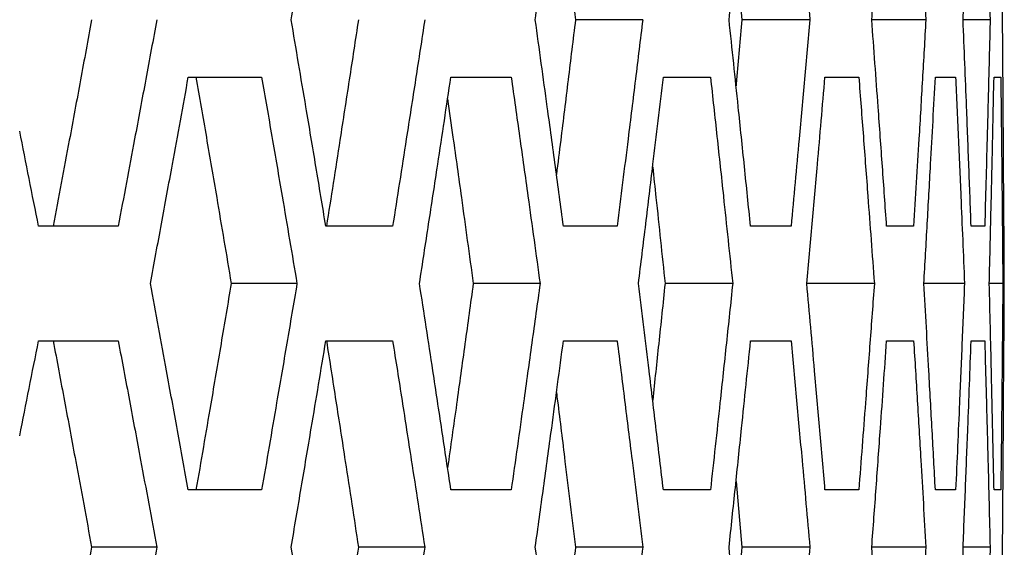
# Model space of a CAD drawing. Units: millimetres. Extents: x -62 to 1218, y -277 to 1491.
# Drawn here: x 694 to 715, y 543 to 555 of the extents above; entities that cross this region are included whole.
import ezdxf

# ---------------------------------------------------------------- set-up
doc = ezdxf.new("R2010")
doc.units = ezdxf.units.MM

msp = doc.modelspace()

# ---------------------------------------------------------------- linework, layer by layer
at = {"linetype": 'Continuous'}
for p, q in [((709.456, 555.975), (709.586, 554.537)), ((707.422, 554.537), (705.956, 554.537)), ((711.067, 554.537), (709.586, 554.537)), ((713.595, 554.537), (712.416, 554.537)), ((714.996, 554.537), (714.406, 554.537)), ((697.515, 553.287), (699.113, 553.287)), ((703.24, 553.287), (704.554, 553.287)), ((707.872, 553.287), (708.899, 553.287)), ((711.396, 553.287), (712.132, 553.287)), ((713.802, 553.287), (714.244, 553.287)), ((715.081, 553.287), (715.228, 553.287)), ((695.986, 550.037), (694.249, 550.037)), ((701.97, 550.037), (700.513, 550.037)), ((706.865, 550.037), (705.694, 550.037)), ((710.655, 550.037), (709.773, 550.037)), ((713.329, 550.037), (712.74, 550.037)), ((714.878, 550.037), (714.582, 550.037)), ((715.306, 550.037), (715.296, 550.037)), ((715.306, 547.537), (715.306, 550.037)), ((699.884, 548.787), (698.45, 548.787)), ((705.184, 548.787), (703.727, 548.787)), ((709.384, 548.787), (707.909, 548.787)), ((712.472, 548.787), (711, 548.787)), ((714.437, 548.787), (713.552, 548.787)), ((715.273, 548.787), (714.978, 548.787)), ((694.249, 547.537), (695.986, 547.537)), ((700.513, 547.537), (701.97, 547.537)), ((705.694, 547.537), (706.865, 547.537)), ((709.773, 547.537), (710.655, 547.537)), ((712.74, 547.537), (713.329, 547.537)), ((714.582, 547.537), (714.878, 547.537)), ((715.296, 547.537), (715.306, 547.537)), ((709.456, 544.475), (709.586, 543.037)), ((699.113, 544.287), (697.515, 544.287)), ((704.554, 544.287), (703.24, 544.287)), ((708.899, 544.287), (707.872, 544.287)), ((712.132, 544.287), (711.396, 544.287)), ((714.244, 544.287), (713.802, 544.287)), ((715.228, 544.287), (715.081, 544.287)), ((696.828, 543.037), (695.407, 543.037)), ((702.67, 543.037), (701.224, 543.037)), ((707.422, 543.037), (705.956, 543.037)), ((711.067, 543.037), (709.586, 543.037)), ((713.595, 543.037), (712.416, 543.037)), ((714.996, 543.037), (714.406, 543.037))]:
    msp.add_line(p, q, dxfattribs=at)
for points, knots in [([(699.757, 554.537), (699.831, 554.97), (699.904, 555.403), (699.977, 555.836), (700.05, 556.269), (700.123, 556.702), (700.196, 557.135), (700.302, 557.769), (700.408, 558.403), (700.513, 559.037)], [0, 0, 0, 0, 0.0015, 0.0015, 0.0015, 0.003, 0.003, 0.003, 0.005196152, 0.005196152, 0.005196152, 0.005196152]), ([(705.08, 554.537), (705.14, 554.97), (705.2, 555.403), (705.259, 555.836), (705.318, 556.269), (705.378, 556.702), (705.437, 557.135), (705.523, 557.769), (705.608, 558.403), (705.694, 559.037)], [0, 0, 0, 0, 0.0015, 0.0015, 0.0015, 0.003, 0.003, 0.003, 0.005196152, 0.005196152, 0.005196152, 0.005196152]), ([(709.304, 554.537), (709.35, 554.97), (709.396, 555.403), (709.442, 555.836), (709.487, 556.269), (709.532, 556.702), (709.577, 557.135), (709.643, 557.769), (709.709, 558.403), (709.773, 559.037)], [0, 0, 0, 0, 0.0015, 0.0015, 0.0015, 0.003, 0.003, 0.003, 0.005196152, 0.005196152, 0.005196152, 0.005196152]), ([(710.655, 559.037), (710.696, 558.604), (710.736, 558.171), (710.776, 557.738), (710.816, 557.305), (710.856, 556.872), (710.895, 556.439), (710.953, 555.805), (711.011, 555.171), (711.067, 554.537)], [0, 0, 0, 0, 0.0015, 0.0015, 0.0015, 0.003, 0.003, 0.003, 0.005196152, 0.005196152, 0.005196152, 0.005196152]), ([(712.416, 554.537), (712.448, 554.97), (712.48, 555.403), (712.512, 555.836), (712.543, 556.269), (712.574, 556.702), (712.605, 557.135), (712.651, 557.769), (712.695, 558.403), (712.74, 559.037)], [0, 0, 0, 0, 0.0015, 0.0015, 0.0015, 0.003, 0.003, 0.003, 0.005196152, 0.005196152, 0.005196152, 0.005196152]), ([(713.329, 559.037), (713.355, 558.604), (713.382, 558.171), (713.408, 557.738), (713.434, 557.305), (713.459, 556.872), (713.485, 556.439), (713.522, 555.805), (713.559, 555.171), (713.595, 554.537)], [0, 0, 0, 0, 0.0015, 0.0015, 0.0015, 0.003, 0.003, 0.003, 0.005196152, 0.005196152, 0.005196152, 0.005196152]), ([(714.406, 554.537), (714.424, 554.97), (714.442, 555.403), (714.459, 555.836), (714.476, 556.269), (714.493, 556.702), (714.51, 557.135), (714.535, 557.769), (714.559, 558.403), (714.582, 559.037)], [0, 0, 0, 0, 0.0015, 0.0015, 0.0015, 0.003, 0.003, 0.003, 0.005196152, 0.005196152, 0.005196152, 0.005196152]), ([(714.878, 559.037), (714.89, 558.604), (714.902, 558.171), (714.914, 557.738), (714.926, 557.305), (714.937, 556.872), (714.948, 556.439), (714.965, 555.805), (714.981, 555.171), (714.996, 554.537)], [0, 0, 0, 0, 0.0015, 0.0015, 0.0015, 0.003, 0.003, 0.003, 0.005196152, 0.005196152, 0.005196152, 0.005196152]), ([(715.267, 554.537), (715.271, 554.97), (715.274, 555.403), (715.277, 555.836), (715.28, 556.269), (715.283, 556.702), (715.286, 557.135), (715.29, 557.769), (715.293, 558.403), (715.296, 559.037)], [0, 0, 0, 0, 0.0015, 0.0015, 0.0015, 0.003, 0.003, 0.003, 0.005196152, 0.005196152, 0.005196152, 0.005196152]), ([(705.541, 557.911), (705.549, 557.849), (705.612, 557.348), (705.75, 556.224), (705.88, 555.162), (705.956, 554.537)], [0, 0, 0, 0, 0.055412, 0.44475, 1, 1, 1, 1]), ([(695.407, 554.537), (695.326, 554.1), (695.245, 553.662), (695.164, 553.224), (695.083, 552.786), (695.002, 552.348), (694.92, 551.911), (694.803, 551.286), (694.686, 550.662), (694.569, 550.037)], [0, 0, 0, 0, 0.001515, 0.001515, 0.001515, 0.00303, 0.00303, 0.00303, 0.005190602, 0.005190602, 0.005190602, 0.005190602]), ([(696.828, 554.537), (696.748, 554.104), (696.667, 553.671), (696.587, 553.238), (696.506, 552.805), (696.425, 552.372), (696.344, 551.939), (696.225, 551.305), (696.106, 550.671), (695.986, 550.037)], [0, 0, 0, 0, 0.0015, 0.0015, 0.0015, 0.003, 0.003, 0.003, 0.005196152, 0.005196152, 0.005196152, 0.005196152]), ([(700.513, 550.037), (700.441, 550.47), (700.369, 550.903), (700.297, 551.336), (700.224, 551.769), (700.152, 552.202), (700.079, 552.635), (699.972, 553.269), (699.865, 553.903), (699.757, 554.537)], [0, 0, 0, 0, 0.0015, 0.0015, 0.0015, 0.003, 0.003, 0.003, 0.005196152, 0.005196152, 0.005196152, 0.005196152]), ([(701.224, 554.537), (701.157, 554.1), (701.09, 553.662), (701.023, 553.224), (700.955, 552.786), (700.887, 552.348), (700.819, 551.911), (700.722, 551.286), (700.625, 550.662), (700.527, 550.037)], [0, 0, 0, 0, 0.001515, 0.001515, 0.001515, 0.00303, 0.00303, 0.00303, 0.005190602, 0.005190602, 0.005190602, 0.005190602]), ([(702.67, 554.537), (702.604, 554.104), (702.537, 553.671), (702.47, 553.238), (702.403, 552.805), (702.336, 552.372), (702.268, 551.939), (702.169, 551.305), (702.07, 550.671), (701.97, 550.037)], [0, 0, 0, 0, 0.0015, 0.0015, 0.0015, 0.003, 0.003, 0.003, 0.005196152, 0.005196152, 0.005196152, 0.005196152]), ([(705.694, 550.037), (705.635, 550.47), (705.577, 550.903), (705.518, 551.336), (705.46, 551.769), (705.401, 552.202), (705.342, 552.635), (705.255, 553.269), (705.168, 553.903), (705.08, 554.537)], [0, 0, 0, 0, 0.0015, 0.0015, 0.0015, 0.003, 0.003, 0.003, 0.005196152, 0.005196152, 0.005196152, 0.005196152]), ([(705.956, 554.537), (705.902, 554.1), (705.796, 553.224), (705.658, 552.1), (705.572, 551.414), (705.541, 551.166)], [0, 0, 0, 0, 0.3896073, 0.7792147, 1, 1, 1, 1]), ([(707.422, 554.537), (707.369, 554.104), (707.316, 553.671), (707.263, 553.238), (707.21, 552.805), (707.156, 552.372), (707.102, 551.939), (707.024, 551.305), (706.944, 550.671), (706.865, 550.037)], [0, 0, 0, 0, 0.0015, 0.0015, 0.0015, 0.003, 0.003, 0.003, 0.005196152, 0.005196152, 0.005196152, 0.005196152]), ([(709.773, 550.037), (709.729, 550.47), (709.685, 550.903), (709.64, 551.336), (709.595, 551.769), (709.55, 552.202), (709.505, 552.635), (709.439, 553.269), (709.372, 553.903), (709.304, 554.537)], [0, 0, 0, 0, 0.0015, 0.0015, 0.0015, 0.003, 0.003, 0.003, 0.005196152, 0.005196152, 0.005196152, 0.005196152]), ([(709.586, 554.537), (709.547, 554.1), (709.504, 553.62), (709.46, 553.14), (709.456, 553.097)], [0, 0, 0, 0, 0.912085, 1, 1, 1, 1]), ([(711.067, 554.537), (711.029, 554.104), (710.99, 553.671), (710.95, 553.238), (710.911, 552.805), (710.872, 552.372), (710.832, 551.939), (710.773, 551.305), (710.715, 550.671), (710.655, 550.037)], [0, 0, 0, 0, 0.0015, 0.0015, 0.0015, 0.003, 0.003, 0.003, 0.005196152, 0.005196152, 0.005196152, 0.005196152]), ([(712.74, 550.037), (712.709, 550.47), (712.679, 550.903), (712.648, 551.336), (712.618, 551.769), (712.587, 552.202), (712.555, 552.635), (712.51, 553.269), (712.463, 553.903), (712.416, 554.537)], [0, 0, 0, 0, 0.0015, 0.0015, 0.0015, 0.003, 0.003, 0.003, 0.005196152, 0.005196152, 0.005196152, 0.005196152]), ([(713.595, 554.537), (713.57, 554.104), (713.545, 553.671), (713.52, 553.238), (713.495, 552.805), (713.469, 552.372), (713.444, 551.939), (713.406, 551.305), (713.368, 550.671), (713.329, 550.037)], [0, 0, 0, 0, 0.0015, 0.0015, 0.0015, 0.003, 0.003, 0.003, 0.005196152, 0.005196152, 0.005196152, 0.005196152]), ([(714.582, 550.037), (714.566, 550.47), (714.55, 550.903), (714.533, 551.336), (714.517, 551.769), (714.5, 552.202), (714.483, 552.635), (714.458, 553.269), (714.432, 553.903), (714.406, 554.537)], [0, 0, 0, 0, 0.0015, 0.0015, 0.0015, 0.003, 0.003, 0.003, 0.005196152, 0.005196152, 0.005196152, 0.005196152]), ([(714.996, 554.537), (714.986, 554.104), (714.975, 553.671), (714.964, 553.238), (714.953, 552.805), (714.942, 552.372), (714.93, 551.939), (714.913, 551.305), (714.896, 550.671), (714.878, 550.037)], [0, 0, 0, 0, 0.0015, 0.0015, 0.0015, 0.003, 0.003, 0.003, 0.005196152, 0.005196152, 0.005196152, 0.005196152]), ([(715.296, 550.037), (715.294, 550.47), (715.292, 550.903), (715.29, 551.336), (715.287, 551.769), (715.284, 552.202), (715.282, 552.635), (715.277, 553.269), (715.272, 553.903), (715.267, 554.537)], [0, 0, 0, 0, 0.0015, 0.0015, 0.0015, 0.003, 0.003, 0.003, 0.005196152, 0.005196152, 0.005196152, 0.005196152]), ([(696.689, 548.787), (696.769, 549.22), (696.849, 549.653), (696.929, 550.086), (697.009, 550.519), (697.089, 550.952), (697.168, 551.385), (697.284, 552.019), (697.4, 552.653), (697.515, 553.287)], [0, 0, 0, 0, 0.0015, 0.0015, 0.0015, 0.003, 0.003, 0.003, 0.005196152, 0.005196152, 0.005196152, 0.005196152]), ([(697.682, 553.287), (697.758, 552.85), (697.833, 552.412), (697.908, 551.974), (697.983, 551.536), (698.058, 551.098), (698.133, 550.661), (698.239, 550.036), (698.345, 549.412), (698.45, 548.787)], [0, 0, 0, 0, 0.001515, 0.001515, 0.001515, 0.00303, 0.00303, 0.00303, 0.005190602, 0.005190602, 0.005190602, 0.005190602]), ([(699.113, 553.287), (699.188, 552.854), (699.263, 552.421), (699.337, 551.988), (699.412, 551.555), (699.486, 551.122), (699.561, 550.689), (699.669, 550.055), (699.777, 549.421), (699.884, 548.787)], [0, 0, 0, 0, 0.0015, 0.0015, 0.0015, 0.003, 0.003, 0.003, 0.005196152, 0.005196152, 0.005196152, 0.005196152]), ([(702.555, 548.787), (702.622, 549.22), (702.688, 549.653), (702.754, 550.086), (702.821, 550.519), (702.887, 550.952), (702.953, 551.385), (703.049, 552.019), (703.145, 552.653), (703.24, 553.287)], [0, 0, 0, 0, 0.0015, 0.0015, 0.0015, 0.003, 0.003, 0.003, 0.005196152, 0.005196152, 0.005196152, 0.005196152]), ([(704.554, 553.287), (704.616, 552.854), (704.677, 552.421), (704.738, 551.988), (704.799, 551.555), (704.859, 551.122), (704.92, 550.689), (705.008, 550.055), (705.096, 549.421), (705.184, 548.787)], [0, 0, 0, 0, 0.0015, 0.0015, 0.0015, 0.003, 0.003, 0.003, 0.005196152, 0.005196152, 0.005196152, 0.005196152]), ([(707.33, 548.787), (707.383, 549.22), (707.436, 549.653), (707.489, 550.086), (707.541, 550.519), (707.593, 550.952), (707.645, 551.385), (707.721, 552.019), (707.797, 552.653), (707.872, 553.287)], [0, 0, 0, 0, 0.0015, 0.0015, 0.0015, 0.003, 0.003, 0.003, 0.005196152, 0.005196152, 0.005196152, 0.005196152]), ([(708.899, 553.287), (708.946, 552.854), (708.994, 552.421), (709.041, 551.988), (709.088, 551.555), (709.135, 551.122), (709.181, 550.689), (709.249, 550.055), (709.317, 549.421), (709.384, 548.787)], [0, 0, 0, 0, 0.0015, 0.0015, 0.0015, 0.003, 0.003, 0.003, 0.005196152, 0.005196152, 0.005196152, 0.005196152]), ([(711, 548.787), (711.039, 549.22), (711.078, 549.653), (711.116, 550.086), (711.155, 550.519), (711.193, 550.952), (711.231, 551.385), (711.287, 552.019), (711.342, 552.653), (711.396, 553.287)], [0, 0, 0, 0, 0.0015, 0.0015, 0.0015, 0.003, 0.003, 0.003, 0.005196152, 0.005196152, 0.005196152, 0.005196152]), ([(712.132, 553.287), (712.166, 552.854), (712.199, 552.421), (712.232, 551.988), (712.265, 551.555), (712.298, 551.122), (712.33, 550.689), (712.378, 550.055), (712.425, 549.421), (712.472, 548.787)], [0, 0, 0, 0, 0.0015, 0.0015, 0.0015, 0.003, 0.003, 0.003, 0.005196152, 0.005196152, 0.005196152, 0.005196152]), ([(713.552, 548.787), (713.577, 549.22), (713.602, 549.653), (713.626, 550.086), (713.65, 550.519), (713.675, 550.952), (713.699, 551.385), (713.734, 552.019), (713.768, 552.653), (713.802, 553.287)], [0, 0, 0, 0, 0.0015, 0.0015, 0.0015, 0.003, 0.003, 0.003, 0.005196152, 0.005196152, 0.005196152, 0.005196152]), ([(714.244, 553.287), (714.264, 552.854), (714.283, 552.421), (714.302, 551.988), (714.321, 551.555), (714.339, 551.122), (714.358, 550.689), (714.385, 550.055), (714.411, 549.421), (714.437, 548.787)], [0, 0, 0, 0, 0.0015, 0.0015, 0.0015, 0.003, 0.003, 0.003, 0.005196152, 0.005196152, 0.005196152, 0.005196152]), ([(714.978, 548.787), (714.989, 549.22), (714.999, 549.653), (715.009, 550.086), (715.02, 550.519), (715.03, 550.952), (715.039, 551.385), (715.054, 552.019), (715.067, 552.653), (715.081, 553.287)], [0, 0, 0, 0, 0.0015, 0.0015, 0.0015, 0.003, 0.003, 0.003, 0.005196152, 0.005196152, 0.005196152, 0.005196152]), ([(715.228, 553.287), (715.233, 552.854), (715.238, 552.421), (715.243, 551.988), (715.248, 551.555), (715.252, 551.122), (715.256, 550.689), (715.263, 550.055), (715.268, 549.421), (715.273, 548.787)], [0, 0, 0, 0, 0.0015, 0.0015, 0.0015, 0.003, 0.003, 0.003, 0.005196152, 0.005196152, 0.005196152, 0.005196152]), ([(703.168, 552.809), (703.207, 552.531), (703.308, 551.814), (703.495, 550.474), (703.641, 549.412), (703.727, 548.787)], [0, 0, 0, 0, 0.207616, 0.534219, 1, 1, 1, 1]), ([(707.639, 551.328), (707.663, 551.106), (707.754, 550.259), (707.843, 549.412), (707.909, 548.787)], [0, 0, 0, 0, 0.2628711, 1, 1, 1, 1]), ([(697.515, 544.287), (697.436, 544.72), (697.358, 545.153), (697.278, 545.586), (697.199, 546.019), (697.12, 546.452), (697.04, 546.885), (696.924, 547.519), (696.806, 548.153), (696.689, 548.787)], [0, 0, 0, 0, 0.0015, 0.0015, 0.0015, 0.003, 0.003, 0.003, 0.005196152, 0.005196152, 0.005196152, 0.005196152]), ([(698.45, 548.787), (698.376, 548.35), (698.302, 547.912), (698.228, 547.474), (698.154, 547.036), (698.079, 546.598), (698.004, 546.161), (697.897, 545.536), (697.79, 544.912), (697.682, 544.287)], [0, 0, 0, 0, 0.001515, 0.001515, 0.001515, 0.00303, 0.00303, 0.00303, 0.005190602, 0.005190602, 0.005190602, 0.005190602]), ([(699.884, 548.787), (699.811, 548.354), (699.737, 547.921), (699.663, 547.488), (699.59, 547.055), (699.516, 546.622), (699.441, 546.189), (699.332, 545.555), (699.223, 544.921), (699.113, 544.287)], [0, 0, 0, 0, 0.0015, 0.0015, 0.0015, 0.003, 0.003, 0.003, 0.005196152, 0.005196152, 0.005196152, 0.005196152]), ([(703.24, 544.287), (703.175, 544.72), (703.11, 545.153), (703.044, 545.586), (702.979, 546.019), (702.913, 546.452), (702.847, 546.885), (702.75, 547.519), (702.653, 548.153), (702.555, 548.787)], [0, 0, 0, 0, 0.0015, 0.0015, 0.0015, 0.003, 0.003, 0.003, 0.005196152, 0.005196152, 0.005196152, 0.005196152]), ([(703.727, 548.787), (703.667, 548.35), (703.546, 547.474), (703.36, 546.134), (703.233, 545.231), (703.168, 544.767)], [0, 0, 0, 0, 0.326674, 0.653348, 1, 1, 1, 1]), ([(705.184, 548.787), (705.124, 548.354), (705.064, 547.921), (705.004, 547.488), (704.944, 547.055), (704.883, 546.622), (704.823, 546.189), (704.734, 545.555), (704.644, 544.921), (704.554, 544.287)], [0, 0, 0, 0, 0.0015, 0.0015, 0.0015, 0.003, 0.003, 0.003, 0.005196152, 0.005196152, 0.005196152, 0.005196152]), ([(707.872, 544.287), (707.821, 544.72), (707.769, 545.153), (707.718, 545.586), (707.666, 546.019), (707.614, 546.452), (707.562, 546.885), (707.485, 547.519), (707.408, 548.153), (707.33, 548.787)], [0, 0, 0, 0, 0.0015, 0.0015, 0.0015, 0.003, 0.003, 0.003, 0.005196152, 0.005196152, 0.005196152, 0.005196152]), ([(707.909, 548.787), (707.863, 548.35), (707.773, 547.502), (707.683, 546.655), (707.639, 546.245)], [0, 0, 0, 0, 0.516588, 1, 1, 1, 1]), ([(709.384, 548.787), (709.338, 548.354), (709.292, 547.921), (709.246, 547.488), (709.199, 547.055), (709.153, 546.622), (709.106, 546.189), (709.038, 545.555), (708.968, 544.921), (708.899, 544.287)], [0, 0, 0, 0, 0.0015, 0.0015, 0.0015, 0.003, 0.003, 0.003, 0.005196152, 0.005196152, 0.005196152, 0.005196152]), ([(711.396, 544.287), (711.359, 544.72), (711.322, 545.153), (711.284, 545.586), (711.246, 546.019), (711.208, 546.452), (711.17, 546.885), (711.114, 547.519), (711.057, 548.153), (711, 548.787)], [0, 0, 0, 0, 0.0015, 0.0015, 0.0015, 0.003, 0.003, 0.003, 0.005196152, 0.005196152, 0.005196152, 0.005196152]), ([(712.472, 548.787), (712.44, 548.354), (712.408, 547.921), (712.376, 547.488), (712.343, 547.055), (712.311, 546.622), (712.278, 546.189), (712.23, 545.555), (712.181, 544.921), (712.132, 544.287)], [0, 0, 0, 0, 0.0015, 0.0015, 0.0015, 0.003, 0.003, 0.003, 0.005196152, 0.005196152, 0.005196152, 0.005196152]), ([(713.802, 544.287), (713.779, 544.72), (713.755, 545.153), (713.732, 545.586), (713.708, 546.019), (713.684, 546.452), (713.66, 546.885), (713.624, 547.519), (713.588, 548.153), (713.552, 548.787)], [0, 0, 0, 0, 0.0015, 0.0015, 0.0015, 0.003, 0.003, 0.003, 0.005196152, 0.005196152, 0.005196152, 0.005196152]), ([(714.437, 548.787), (714.419, 548.354), (714.401, 547.921), (714.383, 547.488), (714.365, 547.055), (714.347, 546.622), (714.328, 546.189), (714.301, 545.555), (714.273, 544.921), (714.244, 544.287)], [0, 0, 0, 0, 0.0015, 0.0015, 0.0015, 0.003, 0.003, 0.003, 0.005196152, 0.005196152, 0.005196152, 0.005196152]), ([(715.081, 544.287), (715.072, 544.72), (715.062, 545.153), (715.053, 545.586), (715.043, 546.019), (715.034, 546.452), (715.024, 546.885), (715.009, 547.519), (714.994, 548.153), (714.978, 548.787)], [0, 0, 0, 0, 0.0015, 0.0015, 0.0015, 0.003, 0.003, 0.003, 0.005196152, 0.005196152, 0.005196152, 0.005196152]), ([(715.273, 548.787), (715.27, 548.354), (715.266, 547.921), (715.262, 547.488), (715.258, 547.055), (715.254, 546.622), (715.25, 546.189), (715.243, 545.555), (715.236, 544.921), (715.228, 544.287)], [0, 0, 0, 0, 0.0015, 0.0015, 0.0015, 0.003, 0.003, 0.003, 0.005196152, 0.005196152, 0.005196152, 0.005196152]), ([(694.569, 547.537), (694.651, 547.1), (694.733, 546.662), (694.815, 546.224), (694.897, 545.786), (694.979, 545.348), (695.06, 544.911), (695.176, 544.286), (695.292, 543.662), (695.407, 543.037)], [0, 0, 0, 0, 0.001515, 0.001515, 0.001515, 0.00303, 0.00303, 0.00303, 0.005190602, 0.005190602, 0.005190602, 0.005190602]), ([(695.986, 547.537), (696.068, 547.104), (696.15, 546.671), (696.231, 546.238), (696.312, 545.805), (696.393, 545.372), (696.474, 544.939), (696.593, 544.305), (696.71, 543.671), (696.828, 543.037)], [0, 0, 0, 0, 0.0015, 0.0015, 0.0015, 0.003, 0.003, 0.003, 0.005196152, 0.005196152, 0.005196152, 0.005196152]), ([(699.757, 543.037), (699.831, 543.47), (699.904, 543.903), (699.977, 544.336), (700.05, 544.769), (700.123, 545.202), (700.196, 545.635), (700.302, 546.269), (700.408, 546.903), (700.513, 547.537)], [0, 0, 0, 0, 0.0015, 0.0015, 0.0015, 0.003, 0.003, 0.003, 0.005196152, 0.005196152, 0.005196152, 0.005196152]), ([(700.527, 547.537), (700.596, 547.1), (700.664, 546.662), (700.732, 546.224), (700.801, 545.786), (700.869, 545.348), (700.936, 544.911), (701.033, 544.286), (701.129, 543.662), (701.224, 543.037)], [0, 0, 0, 0, 0.001515, 0.001515, 0.001515, 0.00303, 0.00303, 0.00303, 0.005190602, 0.005190602, 0.005190602, 0.005190602]), ([(701.97, 547.537), (702.038, 547.104), (702.106, 546.671), (702.174, 546.238), (702.242, 545.805), (702.309, 545.372), (702.376, 544.939), (702.475, 544.305), (702.573, 543.671), (702.67, 543.037)], [0, 0, 0, 0, 0.0015, 0.0015, 0.0015, 0.003, 0.003, 0.003, 0.005196152, 0.005196152, 0.005196152, 0.005196152]), ([(705.08, 543.037), (705.14, 543.47), (705.2, 543.903), (705.259, 544.336), (705.318, 544.769), (705.378, 545.202), (705.437, 545.635), (705.523, 546.269), (705.608, 546.903), (705.694, 547.537)], [0, 0, 0, 0, 0.0015, 0.0015, 0.0015, 0.003, 0.003, 0.003, 0.005196152, 0.005196152, 0.005196152, 0.005196152]), ([(706.865, 547.537), (706.919, 547.104), (706.973, 546.671), (707.027, 546.238), (707.081, 545.805), (707.135, 545.372), (707.189, 544.939), (707.267, 544.305), (707.345, 543.671), (707.422, 543.037)], [0, 0, 0, 0, 0.0015, 0.0015, 0.0015, 0.003, 0.003, 0.003, 0.005196152, 0.005196152, 0.005196152, 0.005196152]), ([(709.304, 543.037), (709.35, 543.47), (709.396, 543.903), (709.442, 544.336), (709.487, 544.769), (709.532, 545.202), (709.577, 545.635), (709.643, 546.269), (709.709, 546.903), (709.773, 547.537)], [0, 0, 0, 0, 0.0015, 0.0015, 0.0015, 0.003, 0.003, 0.003, 0.005196152, 0.005196152, 0.005196152, 0.005196152]), ([(710.655, 547.537), (710.696, 547.104), (710.736, 546.671), (710.776, 546.238), (710.816, 545.805), (710.856, 545.372), (710.895, 544.939), (710.953, 544.305), (711.011, 543.671), (711.067, 543.037)], [0, 0, 0, 0, 0.0015, 0.0015, 0.0015, 0.003, 0.003, 0.003, 0.005196152, 0.005196152, 0.005196152, 0.005196152]), ([(712.416, 543.037), (712.448, 543.47), (712.48, 543.903), (712.512, 544.336), (712.543, 544.769), (712.574, 545.202), (712.605, 545.635), (712.651, 546.269), (712.695, 546.903), (712.74, 547.537)], [0, 0, 0, 0, 0.0015, 0.0015, 0.0015, 0.003, 0.003, 0.003, 0.005196152, 0.005196152, 0.005196152, 0.005196152]), ([(713.329, 547.537), (713.355, 547.104), (713.382, 546.671), (713.408, 546.238), (713.434, 545.805), (713.459, 545.372), (713.485, 544.939), (713.522, 544.305), (713.559, 543.671), (713.595, 543.037)], [0, 0, 0, 0, 0.0015, 0.0015, 0.0015, 0.003, 0.003, 0.003, 0.005196152, 0.005196152, 0.005196152, 0.005196152]), ([(714.406, 543.037), (714.424, 543.47), (714.442, 543.903), (714.459, 544.336), (714.476, 544.769), (714.493, 545.202), (714.51, 545.635), (714.535, 546.269), (714.559, 546.903), (714.582, 547.537)], [0, 0, 0, 0, 0.0015, 0.0015, 0.0015, 0.003, 0.003, 0.003, 0.005196152, 0.005196152, 0.005196152, 0.005196152]), ([(714.878, 547.537), (714.89, 547.104), (714.902, 546.671), (714.914, 546.238), (714.926, 545.805), (714.937, 545.372), (714.948, 544.939), (714.965, 544.305), (714.981, 543.671), (714.996, 543.037)], [0, 0, 0, 0, 0.0015, 0.0015, 0.0015, 0.003, 0.003, 0.003, 0.005196152, 0.005196152, 0.005196152, 0.005196152]), ([(715.267, 543.037), (715.271, 543.47), (715.274, 543.903), (715.277, 544.336), (715.28, 544.769), (715.283, 545.202), (715.286, 545.635), (715.29, 546.269), (715.293, 546.903), (715.296, 547.537)], [0, 0, 0, 0, 0.0015, 0.0015, 0.0015, 0.003, 0.003, 0.003, 0.005196152, 0.005196152, 0.005196152, 0.005196152]), ([(705.541, 546.411), (705.549, 546.349), (705.612, 545.848), (705.75, 544.724), (705.88, 543.662), (705.956, 543.037)], [0, 0, 0, 0, 0.055412, 0.44475, 1, 1, 1, 1]), ([(695.407, 543.037), (695.326, 542.6), (695.245, 542.162), (695.164, 541.724), (695.083, 541.286), (695.002, 540.848), (694.92, 540.411), (694.803, 539.786), (694.686, 539.162), (694.569, 538.537)], [0, 0, 0, 0, 0.001515, 0.001515, 0.001515, 0.00303, 0.00303, 0.00303, 0.005190602, 0.005190602, 0.005190602, 0.005190602]), ([(696.828, 543.037), (696.748, 542.604), (696.667, 542.171), (696.587, 541.738), (696.506, 541.305), (696.425, 540.872), (696.344, 540.439), (696.225, 539.805), (696.106, 539.171), (695.986, 538.537)], [0, 0, 0, 0, 0.0015, 0.0015, 0.0015, 0.003, 0.003, 0.003, 0.005196152, 0.005196152, 0.005196152, 0.005196152]), ([(700.513, 538.537), (700.441, 538.97), (700.369, 539.403), (700.297, 539.836), (700.224, 540.269), (700.152, 540.702), (700.079, 541.135), (699.972, 541.769), (699.865, 542.403), (699.757, 543.037)], [0, 0, 0, 0, 0.0015, 0.0015, 0.0015, 0.003, 0.003, 0.003, 0.005196152, 0.005196152, 0.005196152, 0.005196152]), ([(701.224, 543.037), (701.157, 542.6), (701.09, 542.162), (701.023, 541.724), (700.955, 541.286), (700.887, 540.848), (700.819, 540.411), (700.722, 539.786), (700.625, 539.162), (700.527, 538.537)], [0, 0, 0, 0, 0.001515, 0.001515, 0.001515, 0.00303, 0.00303, 0.00303, 0.005190602, 0.005190602, 0.005190602, 0.005190602]), ([(702.67, 543.037), (702.604, 542.604), (702.537, 542.171), (702.47, 541.738), (702.403, 541.305), (702.336, 540.872), (702.268, 540.439), (702.169, 539.805), (702.07, 539.171), (701.97, 538.537)], [0, 0, 0, 0, 0.0015, 0.0015, 0.0015, 0.003, 0.003, 0.003, 0.005196152, 0.005196152, 0.005196152, 0.005196152]), ([(705.694, 538.537), (705.635, 538.97), (705.577, 539.403), (705.518, 539.836), (705.46, 540.269), (705.401, 540.702), (705.342, 541.135), (705.255, 541.769), (705.168, 542.403), (705.08, 543.037)], [0, 0, 0, 0, 0.0015, 0.0015, 0.0015, 0.003, 0.003, 0.003, 0.005196152, 0.005196152, 0.005196152, 0.005196152]), ([(705.956, 543.037), (705.902, 542.6), (705.796, 541.724), (705.658, 540.6), (705.572, 539.914), (705.541, 539.666)], [0, 0, 0, 0, 0.389607, 0.779215, 1, 1, 1, 1]), ([(707.422, 543.037), (707.369, 542.604), (707.316, 542.171), (707.263, 541.738), (707.21, 541.305), (707.156, 540.872), (707.102, 540.439), (707.024, 539.805), (706.944, 539.171), (706.865, 538.537)], [0, 0, 0, 0, 0.0015, 0.0015, 0.0015, 0.003, 0.003, 0.003, 0.005196152, 0.005196152, 0.005196152, 0.005196152]), ([(709.773, 538.537), (709.729, 538.97), (709.685, 539.403), (709.64, 539.836), (709.595, 540.269), (709.55, 540.702), (709.505, 541.135), (709.439, 541.769), (709.372, 542.403), (709.304, 543.037)], [0, 0, 0, 0, 0.0015, 0.0015, 0.0015, 0.003, 0.003, 0.003, 0.005196152, 0.005196152, 0.005196152, 0.005196152]), ([(709.586, 543.037), (709.547, 542.6), (709.504, 542.12), (709.46, 541.64), (709.456, 541.597)], [0, 0, 0, 0, 0.912085, 1, 1, 1, 1]), ([(711.067, 543.037), (711.029, 542.604), (710.99, 542.171), (710.95, 541.738), (710.911, 541.305), (710.872, 540.872), (710.832, 540.439), (710.773, 539.805), (710.715, 539.171), (710.655, 538.537)], [0, 0, 0, 0, 0.0015, 0.0015, 0.0015, 0.003, 0.003, 0.003, 0.005196152, 0.005196152, 0.005196152, 0.005196152]), ([(712.74, 538.537), (712.709, 538.97), (712.679, 539.403), (712.648, 539.836), (712.618, 540.269), (712.587, 540.702), (712.555, 541.135), (712.51, 541.769), (712.463, 542.403), (712.416, 543.037)], [0, 0, 0, 0, 0.0015, 0.0015, 0.0015, 0.003, 0.003, 0.003, 0.005196152, 0.005196152, 0.005196152, 0.005196152]), ([(713.595, 543.037), (713.57, 542.604), (713.545, 542.171), (713.52, 541.738), (713.495, 541.305), (713.469, 540.872), (713.444, 540.439), (713.406, 539.805), (713.368, 539.171), (713.329, 538.537)], [0, 0, 0, 0, 0.0015, 0.0015, 0.0015, 0.003, 0.003, 0.003, 0.005196152, 0.005196152, 0.005196152, 0.005196152]), ([(714.582, 538.537), (714.566, 538.97), (714.55, 539.403), (714.533, 539.836), (714.517, 540.269), (714.5, 540.702), (714.483, 541.135), (714.458, 541.769), (714.432, 542.403), (714.406, 543.037)], [0, 0, 0, 0, 0.0015, 0.0015, 0.0015, 0.003, 0.003, 0.003, 0.005196152, 0.005196152, 0.005196152, 0.005196152]), ([(714.996, 543.037), (714.986, 542.604), (714.975, 542.171), (714.964, 541.738), (714.953, 541.305), (714.942, 540.872), (714.93, 540.439), (714.913, 539.805), (714.896, 539.171), (714.878, 538.537)], [0, 0, 0, 0, 0.0015, 0.0015, 0.0015, 0.003, 0.003, 0.003, 0.005196152, 0.005196152, 0.005196152, 0.005196152]), ([(715.296, 538.537), (715.294, 538.97), (715.292, 539.403), (715.29, 539.836), (715.287, 540.269), (715.284, 540.702), (715.282, 541.135), (715.277, 541.769), (715.272, 542.403), (715.267, 543.037)], [0, 0, 0, 0, 0.0015, 0.0015, 0.0015, 0.003, 0.003, 0.003, 0.005196152, 0.005196152, 0.005196152, 0.005196152])]:
    msp.add_open_spline(points, degree=3, knots=knots, dxfattribs=at)
for points in [[(694.249, 550.037), (694.113, 550.728), (693.976, 551.418), (693.838, 552.109)], [(693.838, 545.466), (693.976, 546.157), (694.113, 546.847), (694.249, 547.537)]]:
    msp.add_open_spline(points, degree=3, dxfattribs=at)

doc.saveas('drawing.dxf')
